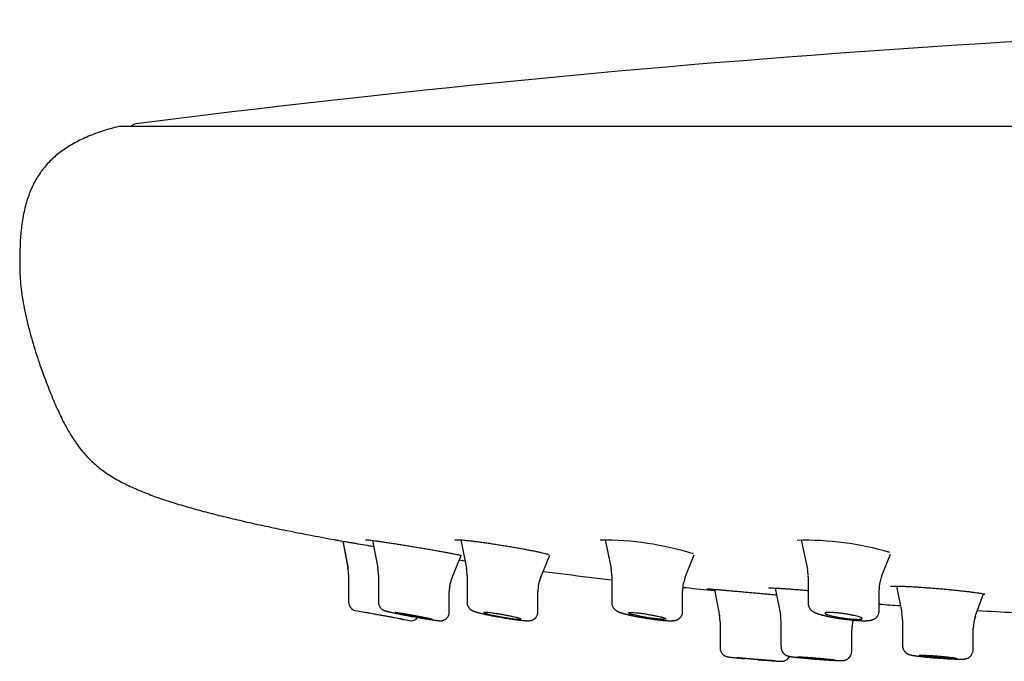
# Model space of a CAD drawing. Units: millimetres. Extents: x -18 to 971, y -35 to 1797.
# Drawn here: x 27 to 80, y 1683 to 1718 of the extents above; entities that cross this region are included whole.
import ezdxf

# ---------------------------------------------------------------- set-up
doc = ezdxf.new("R2010")
doc.units = ezdxf.units.MM
doc.layers.add('Default', color=7, linetype='Continuous')
doc.layers.add('DV1_Default', color=7, linetype='Continuous')

# ---------------------------------------------------------------- blocks, each defined once
blk = doc.blocks.new('SE')
at = {"layer": 'DV1_Default', "color": 7}
for p, q in [((272.075, 1711.818), (32.789, 1711.818)), ((44.792, 1689.571), (45.065, 1688.144)), ((44.792, 1689.571), (45.069, 1688.125)), ((46.382, 1689.611), (46.667, 1688.137)), ((51.122, 1689.637), (51.422, 1688.123)), ((58.868, 1689.647), (59.186, 1688.1)), ((69.383, 1689.639), (69.723, 1688.07)), ((50.656, 1687.619), (51.148, 1688.794)), ((55.409, 1687.629), (55.897, 1688.81)), ((63.169, 1687.643), (63.653, 1688.839)), ((73.703, 1687.668), (74.178, 1688.879)), ((45.1, 1687.769), (45.1, 1686.29)), ((46.702, 1687.761), (46.702, 1686.286)), ((51.42, 1688.132), (51.426, 1688.099)), ((51.459, 1687.74), (51.459, 1686.274)), ((59.226, 1687.704), (59.226, 1686.253)), ((69.767, 1687.657), (69.767, 1686.225)), ((50.502, 1686.85), (50.502, 1686.85)), ((50.502, 1685.756), (50.502, 1686.85)), ((55.259, 1686.87), (55.259, 1686.87)), ((55.259, 1685.767), (55.259, 1686.87)), ((63.026, 1685.787), (63.026, 1686.903)), ((64.729, 1686.985), (65.001, 1685.57)), ((67.996, 1687.053), (68.27, 1685.632)), ((73.567, 1685.813), (73.567, 1686.947)), ((74.496, 1687.159), (74.782, 1685.734)), ((78.734, 1685.533), (79.169, 1686.745)), ((55.259, 1685.767), (55.259, 1685.767)), ((73.567, 1685.813), (73.567, 1685.813)), ((48.371, 1685.308), (48.367, 1685.309)), ((65.032, 1685.214), (65.032, 1683.855)), ((68.305, 1685.252), (68.305, 1683.894)), ((74.824, 1685.327), (74.824, 1683.976)), ((72.105, 1683.669), (72.105, 1684.783)), ((78.624, 1683.755), (78.624, 1684.878)), ((74.824, 1683.976), (74.824, 1683.975))]:
    blk.add_line(p, q, dxfattribs=at)
for centre, radius, start, end in [((121.536, 1026.925), 690.632, 90.396398, 97.307729), ((32.789, 1711.718), 0.1, 90, 104.545), ((33.753, 1711.451), 0.5, 97.3077, 132.7455), ((58.647, 1672.465), 17.165, 73.1903, 90.1348), ((69.666, 1674.066), 15.549, 73.2889, 91.8235), ((43.099, 1687.769), 2.001, 0.0024, 10.8147), ((44.717, 1687.767), 1.987, 359.8211, 10.8244), ((49.478, 1687.746), 1.982, 359.8322, 11.095), ((49.478, 1687.746), 1.982, 359.8322, 11.095), ((57.241, 1687.706), 1.984, 359.9683, 11.5889), ((67.791, 1687.657), 1.975, 1.8885, 12.2327), ((52.506, 1686.85), 2.006, 157.3735, 179.9995), ((52.506, 1686.85), 2.006, 166.2054, 180.029), ((52.506, 1686.85), 2.006, 157.3735, 158.0588), ((57.256, 1686.87), 1.999, 157.6217, 180.0343), ((57.256, 1686.87), 1.999, 157.6217, 160.6188), ((65.012, 1686.902), 1.987, 157.9875, 180.0073), ((75.546, 1686.947), 1.98, 158.5691, 178.2925), ((45.551, 1686.291), 0.45, 180.0462, 259.02), ((82.536, 1877.15), 194.86, 259.03288, 259.19239), ((66.318, 1685.261), 1.989, 359.8424, 10.8372), ((72.829, 1685.328), 1.995, 359.9711, 11.3136), ((82.536, 1877.15), 194.86, 259.79048, 259.90215), ((48.449, 1685.751), 0.45, 259.938, 322.4173), ((63.044, 1685.223), 1.99, 359.8353, 10.7992), ((74.107, 1684.782), 2.003, 164.0308, 180.0563), ((80.625, 1684.878), 2.003, 160.3453, 179.9757), ((80.625, 1684.878), 2.003, 160.3453, 162.994), ((74.107, 1684.782), 2.003, 173.3188, 180.0563), ((80.625, 1684.878), 2.003, 178.6965, 179.9757)]:
    blk.add_arc(centre, radius, start, end, dxfattribs=at)
for centre, major_axis, ratio, start_param, end_param in [((67.767, 1687.66), (1.988, -0.222), 0.996972, 0.111594, 0.124092), ((75.566, 1686.953), (-1.937, -0.498), 0.996928, 6.002404, 6.030692)]:
    blk.add_ellipse(centre, major_axis=major_axis, ratio=ratio, start_param=start_param, end_param=end_param, dxfattribs=at)
for points, knots in [([(32.764, 1711.815), (32.443, 1711.732), (31.912, 1711.577), (31.06, 1711.264), (30.331, 1710.906), (29.678, 1710.493), (29.123, 1710.024), (28.648, 1709.49), (28.256, 1708.884), (27.944, 1708.202), (27.707, 1707.42), (27.554, 1706.581), (27.481, 1705.781), (27.455, 1705.138), (27.449, 1704.667), (27.449, 1704.433), (27.449, 1704.322)], [0, 0, 0, 0, 0.088701, 0.177568, 0.257196, 0.331606, 0.401833, 0.471353, 0.540367, 0.613616, 0.691318, 0.779673, 0.864304, 0.926377, 0.970325, 1, 1, 1, 1]), ([(27.449, 1704.322), (27.45, 1703.921), (27.496, 1703.224), (27.686, 1702.004), (27.977, 1700.803), (28.335, 1699.595), (28.716, 1698.495), (29.098, 1697.502), (29.481, 1696.612), (29.885, 1695.782), (30.334, 1695.01), (30.829, 1694.341), (31.372, 1693.779), (31.963, 1693.299), (32.651, 1692.868), (33.39, 1692.491), (34.211, 1692.147), (34.711, 1691.963), (35.009, 1691.86)], [0, 0, 0, 0, 0.070124, 0.145991, 0.230345, 0.311583, 0.386477, 0.455326, 0.515768, 0.573344, 0.632806, 0.687413, 0.733426, 0.78258, 0.834416, 0.888031, 0.944886, 1, 1, 1, 1]), ([(35.009, 1691.86), (35.292, 1691.763), (35.792, 1691.601), (36.666, 1691.342), (37.557, 1691.101), (38.522, 1690.858), (39.541, 1690.619), (40.643, 1690.376), (41.775, 1690.14), (43.058, 1689.888), (43.84, 1689.742), (44.34, 1689.651)], [0, 0, 0, 0, 0.085124, 0.178742, 0.275903, 0.37847, 0.486628, 0.606198, 0.726707, 0.855723, 1, 1, 1, 1]), ([(44.339, 1689.651), (44.339, 1689.651), (44.341, 1689.65), (44.348, 1689.649), (44.356, 1689.648), (44.383, 1689.643), (44.417, 1689.637), (44.468, 1689.628), (44.512, 1689.62), (44.528, 1689.617), (44.561, 1689.611), (44.579, 1689.608), (44.673, 1689.591), (44.762, 1689.576), (44.917, 1689.549), (44.972, 1689.539), (45.089, 1689.519), (45.151, 1689.508), (45.279, 1689.486), (45.346, 1689.474), (45.451, 1689.456), (45.486, 1689.45), (45.558, 1689.437), (45.595, 1689.431), (45.779, 1689.4), (45.933, 1689.373), (46.134, 1689.339), (46.175, 1689.332), (46.258, 1689.318), (46.299, 1689.311), (46.376, 1689.298), (46.41, 1689.292), (46.445, 1689.287)], [0, 0, 0, 0, 0.037663, 0.037663, 0.109395, 0.109395, 0.181127, 0.252859, 0.252859, 0.288725, 0.288725, 0.324591, 0.324591, 0.468054, 0.468054, 0.539786, 0.539786, 0.611518, 0.611518, 0.68325, 0.68325, 0.719116, 0.719116, 0.754982, 0.754982, 0.898446, 0.898446, 0.934311, 0.934311, 0.970177, 0.970177, 1, 1, 1, 1]), ([(46.011, 1689.647), (46.011, 1689.647), (46.018, 1689.647), (46.052, 1689.647), (46.125, 1689.641), (46.233, 1689.629), (46.373, 1689.612), (46.541, 1689.59), (46.734, 1689.563), (46.951, 1689.532), (47.188, 1689.496), (47.443, 1689.457), (47.711, 1689.415), (47.991, 1689.37), (48.278, 1689.323), (48.568, 1689.276), (48.859, 1689.227), (49.146, 1689.179), (49.426, 1689.131), (49.695, 1689.084), (49.951, 1689.04), (50.188, 1688.997), (50.406, 1688.957), (50.6, 1688.921), (50.769, 1688.888), (50.91, 1688.859), (51.019, 1688.835), (51.095, 1688.817), (51.13, 1688.807), (51.137, 1688.804), (51.137, 1688.804)], [0, 0, 0, 0, 0.013125, 0.04341, 0.078238, 0.114766, 0.152105, 0.189781, 0.227698, 0.265755, 0.304038, 0.342368, 0.380865, 0.419477, 0.458037, 0.496762, 0.53551, 0.574179, 0.61286, 0.651531, 0.690095, 0.72858, 0.766937, 0.805104, 0.843187, 0.880832, 0.917953, 0.953759, 0.98568, 1, 1, 1, 1]), ([(50.808, 1689.643), (50.808, 1689.643), (50.81, 1689.644), (50.83, 1689.646), (50.889, 1689.648), (50.983, 1689.646), (51.11, 1689.639), (51.266, 1689.626), (51.448, 1689.609), (51.653, 1689.586), (51.879, 1689.559), (52.124, 1689.527), (52.383, 1689.492), (52.653, 1689.453), (52.933, 1689.412), (53.217, 1689.368), (53.502, 1689.322), (53.786, 1689.275), (54.064, 1689.227), (54.334, 1689.18), (54.591, 1689.133), (54.832, 1689.087), (55.055, 1689.043), (55.257, 1689.002), (55.434, 1688.963), (55.585, 1688.928), (55.706, 1688.897), (55.795, 1688.871), (55.848, 1688.853), (55.864, 1688.845), (55.864, 1688.845), (55.864, 1688.845)], [0, 0, 0, 0, 0.004696, 0.031722, 0.064085, 0.099364, 0.13596, 0.173241, 0.210896, 0.248753, 0.286916, 0.32516, 0.363601, 0.402142, 0.440788, 0.479524, 0.518327, 0.557188, 0.595979, 0.634879, 0.673673, 0.712408, 0.75101, 0.789439, 0.827637, 0.865476, 0.902683, 0.93852, 0.971317, 0.998716, 1, 1, 1, 1]), ([(55.54, 1687.946), (55.547, 1687.945), (56.357, 1687.842), (57.593, 1687.69), (58.812, 1687.549), (59.226, 1687.502)], [0, 0, 0, 0, 0.005703, 0.663205, 1, 1, 1, 1]), ([(63.034, 1687.092), (63.087, 1687.087), (63.656, 1687.029), (64.225, 1686.973), (64.741, 1686.924)], [0, 0, 0, 0, 0.0926701, 1, 1, 1, 1]), ([(64.321, 1687.013), (64.321, 1687.013), (64.322, 1687.013), (64.34, 1687.012), (64.396, 1687.009), (64.485, 1687.004), (64.605, 1686.995), (64.753, 1686.983), (64.928, 1686.969), (65.126, 1686.952), (65.346, 1686.933), (65.584, 1686.912), (65.839, 1686.89), (66.106, 1686.866), (66.383, 1686.842), (66.666, 1686.816), (66.953, 1686.79), (67.239, 1686.764), (67.521, 1686.738), (67.795, 1686.713), (67.975, 1686.696), (68.063, 1686.688), (68.066, 1686.688)], [0, 0, 0, 0, 0.003777, 0.046005, 0.098301, 0.153174, 0.208714, 0.264734, 0.320822, 0.377021, 0.433313, 0.489663, 0.546081, 0.602481, 0.659052, 0.715461, 0.772044, 0.828622, 0.885073, 0.941592, 0.998118, 1, 1, 1, 1]), ([(67.63, 1687.059), (67.63, 1687.059), (67.639, 1687.06), (67.681, 1687.062), (67.761, 1687.061), (67.876, 1687.058), (68.021, 1687.052), (68.194, 1687.043), (68.392, 1687.031), (68.613, 1687.016), (68.853, 1686.999), (69.11, 1686.979), (69.381, 1686.958), (69.602, 1686.939), (69.732, 1686.928), (69.767, 1686.925)], [0, 0, 0, 0, 0.0417279, 0.1136346, 0.1942443, 0.2779304, 0.3631745, 0.4489189, 0.5350261, 0.6213808, 0.7079135, 0.7945786, 0.8812762, 0.9682586, 1, 1, 1, 1]), ([(74.176, 1687.147), (74.176, 1687.147), (74.177, 1687.147), (74.193, 1687.15), (74.247, 1687.155), (74.336, 1687.159), (74.456, 1687.16), (74.605, 1687.158), (74.78, 1687.154), (74.978, 1687.146), (75.197, 1687.136), (75.434, 1687.123), (75.686, 1687.107), (75.95, 1687.089), (76.224, 1687.069), (76.503, 1687.047), (76.784, 1687.024), (77.065, 1686.999), (77.342, 1686.973), (77.611, 1686.946), (77.869, 1686.92), (78.114, 1686.893), (78.342, 1686.866), (78.551, 1686.841), (78.737, 1686.816), (78.899, 1686.793), (79.034, 1686.771), (79.138, 1686.752), (79.21, 1686.736), (79.243, 1686.727), (79.249, 1686.724), (79.248, 1686.724)], [0, 0, 0, 0, 0.0024069, 0.0285788, 0.0605189, 0.0955544, 0.131808, 0.1687239, 0.2059806, 0.2433787, 0.28093, 0.3185136, 0.3562407, 0.3939703, 0.4317889, 0.4696601, 0.5074915, 0.5453995, 0.5833465, 0.6212626, 0.6591733, 0.6970663, 0.7348506, 0.7726713, 0.8102393, 0.8476727, 0.8847391, 0.9209612, 0.9555301, 0.9860084, 1, 1, 1, 1]), ([(46.703, 1686.286), (46.704, 1686.227), (46.716, 1686.167), (46.756, 1686.069), (46.793, 1686.013), (46.838, 1685.962), (46.874, 1685.932), (46.909, 1685.906), (46.943, 1685.886), (46.968, 1685.873), (46.99, 1685.863), (47.018, 1685.852), (47.048, 1685.841), (47.077, 1685.832), (47.105, 1685.824), (47.136, 1685.815), (47.175, 1685.805), (47.215, 1685.795), (47.251, 1685.786), (47.288, 1685.777), (47.331, 1685.767), (47.382, 1685.755), (47.437, 1685.743), (47.493, 1685.731), (47.561, 1685.716), (47.623, 1685.703), (47.725, 1685.682), (47.814, 1685.663), (47.909, 1685.644), (47.999, 1685.626), (48.184, 1685.59), (48.485, 1685.534), (48.818, 1685.474), (49.092, 1685.428), (49.261, 1685.4), (49.363, 1685.384), (49.454, 1685.37), (49.53, 1685.358), (49.611, 1685.347), (49.66, 1685.34), (49.714, 1685.332), (49.747, 1685.328), (49.789, 1685.322), (49.823, 1685.318), (49.859, 1685.314), (49.887, 1685.311), (49.911, 1685.308), (49.931, 1685.307), (49.946, 1685.305), (49.961, 1685.304), (49.981, 1685.303), (50.002, 1685.302), (50.023, 1685.301), (50.037, 1685.301), (50.052, 1685.302), (50.069, 1685.303), (50.09, 1685.304), (50.12, 1685.308), (50.157, 1685.316), (50.197, 1685.328), (50.259, 1685.352), (50.319, 1685.391), (50.399, 1685.462), (50.476, 1685.579), (50.5, 1685.686), (50.5, 1685.755)], [0, 0, 0, 0, 0.028939, 0.036779, 0.054812, 0.06583, 0.073571, 0.08197, 0.091967, 0.10009, 0.104762, 0.115067, 0.13241, 0.14685, 0.157521, 0.171275, 0.187841, 0.203961, 0.215638, 0.225055, 0.238833, 0.255462, 0.268567, 0.282556, 0.297826, 0.318025, 0.325773, 0.365014, 0.374249, 0.382375, 0.41836, 0.479536, 0.546056, 0.597848, 0.634278, 0.648561, 0.66347, 0.694606, 0.702264, 0.725009, 0.73362, 0.7489, 0.754541, 0.773213, 0.783634, 0.793546, 0.805094, 0.813258, 0.819821, 0.825359, 0.832629, 0.847679, 0.854237, 0.859024, 0.864613, 0.869482, 0.875619, 0.882651, 0.892035, 0.899176, 0.907295, 0.929188, 0.937388, 0.965799, 1, 1, 1, 1]), ([(51.46, 1686.274), (51.46, 1686.249), (51.463, 1686.21), (51.476, 1686.15), (51.493, 1686.101), (51.514, 1686.057), (51.535, 1686.021), (51.557, 1685.991), (51.579, 1685.965), (51.601, 1685.942), (51.624, 1685.921), (51.644, 1685.904), (51.663, 1685.891), (51.681, 1685.879), (51.699, 1685.868), (51.717, 1685.857), (51.739, 1685.846), (51.761, 1685.836), (51.781, 1685.827), (51.797, 1685.82), (51.814, 1685.814), (51.831, 1685.807), (51.849, 1685.801), (51.867, 1685.794), (51.887, 1685.788), (51.912, 1685.78), (51.946, 1685.769), (51.984, 1685.758), (52.02, 1685.748), (52.05, 1685.74), (52.081, 1685.731), (52.117, 1685.722), (52.151, 1685.713), (52.186, 1685.705), (52.221, 1685.696), (52.258, 1685.687), (52.303, 1685.677), (52.354, 1685.665), (52.418, 1685.65), (52.483, 1685.636), (52.561, 1685.619), (52.628, 1685.606), (52.742, 1685.582), (52.94, 1685.543), (53.249, 1685.487), (53.565, 1685.434), (53.784, 1685.401), (53.913, 1685.382), (54.011, 1685.369), (54.091, 1685.358), (54.178, 1685.347), (54.236, 1685.34), (54.298, 1685.333), (54.343, 1685.328), (54.392, 1685.323), (54.437, 1685.318), (54.48, 1685.314), (54.515, 1685.311), (54.545, 1685.309), (54.574, 1685.307), (54.601, 1685.305), (54.627, 1685.304), (54.649, 1685.303), (54.672, 1685.302), (54.692, 1685.302), (54.716, 1685.301), (54.736, 1685.301), (54.759, 1685.302), (54.779, 1685.303), (54.798, 1685.304), (54.813, 1685.305), (54.828, 1685.307), (54.844, 1685.309), (54.861, 1685.312), (54.88, 1685.315), (54.908, 1685.322), (54.941, 1685.331), (54.982, 1685.347), (55.02, 1685.366), (55.057, 1685.389), (55.09, 1685.414), (55.121, 1685.441), (55.15, 1685.473), (55.179, 1685.51), (55.211, 1685.563), (55.234, 1685.619), (55.253, 1685.693), (55.257, 1685.735), (55.257, 1685.767)], [0, 0, 0, 0, 0.012225, 0.023547, 0.033177, 0.041881, 0.050607, 0.057111, 0.063876, 0.070687, 0.07708, 0.083344, 0.089091, 0.094052, 0.100359, 0.105849, 0.11336, 0.123796, 0.130608, 0.136887, 0.143826, 0.150918, 0.157539, 0.164522, 0.172152, 0.180956, 0.19177, 0.208563, 0.219093, 0.226666, 0.235864, 0.246402, 0.257295, 0.263897, 0.27473, 0.2837, 0.292383, 0.306983, 0.319918, 0.336254, 0.349678, 0.36944, 0.377346, 0.418753, 0.484288, 0.547421, 0.591622, 0.60871, 0.624003, 0.651541, 0.659585, 0.681327, 0.690912, 0.70423, 0.714612, 0.728691, 0.739506, 0.750732, 0.759621, 0.766936, 0.777395, 0.785807, 0.793855, 0.799986, 0.810432, 0.816589, 0.826232, 0.833248, 0.842623, 0.849314, 0.853735, 0.858975, 0.864385, 0.869276, 0.874943, 0.880939, 0.891487, 0.899617, 0.909586, 0.917167, 0.925085, 0.933447, 0.940421, 0.949585, 0.959321, 0.974595, 0.983499, 1, 1, 1, 1]), ([(59.227, 1686.253), (59.227, 1686.238), (59.228, 1686.211), (59.235, 1686.159), (59.249, 1686.105), (59.27, 1686.054), (59.291, 1686.017), (59.308, 1685.989), (59.325, 1685.966), (59.344, 1685.942), (59.367, 1685.917), (59.392, 1685.895), (59.415, 1685.876), (59.448, 1685.851), (59.481, 1685.83), (59.515, 1685.812), (59.536, 1685.801), (59.555, 1685.792), (59.572, 1685.784), (59.589, 1685.777), (59.607, 1685.77), (59.627, 1685.762), (59.649, 1685.753), (59.67, 1685.746), (59.695, 1685.737), (59.725, 1685.727), (59.765, 1685.714), (59.806, 1685.702), (59.843, 1685.691), (59.877, 1685.681), (59.909, 1685.672), (59.948, 1685.662), (59.985, 1685.652), (60.023, 1685.643), (60.059, 1685.634), (60.101, 1685.624), (60.153, 1685.611), (60.207, 1685.599), (60.267, 1685.586), (60.321, 1685.574), (60.427, 1685.552), (60.534, 1685.53), (60.7, 1685.499), (60.904, 1685.463), (61.194, 1685.416), (61.462, 1685.379), (61.631, 1685.358), (61.73, 1685.347), (61.795, 1685.34), (61.87, 1685.332), (61.93, 1685.327), (61.99, 1685.321), (62.046, 1685.317), (62.101, 1685.313), (62.147, 1685.31), (62.183, 1685.308), (62.216, 1685.306), (62.248, 1685.304), (62.279, 1685.303), (62.314, 1685.302), (62.349, 1685.302), (62.38, 1685.301), (62.404, 1685.301), (62.424, 1685.302), (62.444, 1685.302), (62.463, 1685.303), (62.481, 1685.304), (62.502, 1685.305), (62.527, 1685.307), (62.564, 1685.311), (62.597, 1685.316), (62.627, 1685.322), (62.655, 1685.328), (62.687, 1685.337), (62.722, 1685.35), (62.747, 1685.361), (62.777, 1685.376), (62.812, 1685.396), (62.847, 1685.421), (62.876, 1685.447), (62.908, 1685.479), (62.937, 1685.515), (62.968, 1685.564), (62.989, 1685.606), (63.005, 1685.654), (63.017, 1685.698), (63.023, 1685.744), (63.024, 1685.772), (63.024, 1685.787)], [0, 0, 0, 0, 0.008033, 0.016764, 0.028903, 0.040766, 0.048805, 0.054203, 0.060327, 0.066824, 0.073832, 0.082535, 0.090143, 0.096085, 0.115163, 0.124046, 0.13236, 0.139073, 0.145723, 0.151149, 0.157795, 0.165763, 0.173272, 0.180638, 0.188184, 0.19856, 0.210477, 0.226426, 0.236367, 0.242805, 0.255014, 0.26308, 0.273815, 0.28314, 0.291581, 0.300518, 0.312671, 0.327709, 0.337062, 0.35146, 0.362134, 0.402962, 0.415284, 0.458063, 0.517517, 0.574632, 0.607335, 0.616042, 0.634535, 0.647273, 0.66357, 0.673499, 0.688029, 0.702028, 0.713336, 0.721797, 0.730459, 0.739214, 0.747889, 0.756361, 0.76931, 0.779034, 0.785238, 0.792357, 0.798513, 0.805011, 0.81097, 0.817138, 0.826284, 0.837557, 0.855035, 0.860059, 0.866138, 0.88147, 0.887442, 0.894632, 0.900947, 0.909757, 0.920822, 0.927355, 0.933438, 0.947525, 0.954184, 0.966139, 0.974858, 0.982514, 0.99239, 1, 1, 1, 1]), ([(69.767, 1686.225), (69.768, 1686.203), (69.77, 1686.168), (69.78, 1686.114), (69.792, 1686.074), (69.807, 1686.034), (69.824, 1685.998), (69.844, 1685.965), (69.866, 1685.934), (69.889, 1685.906), (69.915, 1685.878), (69.937, 1685.858), (69.958, 1685.84), (69.975, 1685.827), (69.992, 1685.815), (70.006, 1685.805), (70.021, 1685.796), (70.039, 1685.785), (70.059, 1685.773), (70.081, 1685.762), (70.1, 1685.752), (70.118, 1685.743), (70.135, 1685.736), (70.156, 1685.726), (70.177, 1685.717), (70.204, 1685.707), (70.23, 1685.697), (70.259, 1685.687), (70.287, 1685.677), (70.316, 1685.667), (70.345, 1685.658), (70.373, 1685.649), (70.404, 1685.64), (70.437, 1685.63), (70.466, 1685.622), (70.493, 1685.615), (70.523, 1685.607), (70.559, 1685.597), (70.603, 1685.586), (70.649, 1685.575), (70.7, 1685.563), (70.749, 1685.552), (70.801, 1685.54), (70.86, 1685.528), (70.928, 1685.514), (71.029, 1685.494), (71.127, 1685.476), (71.218, 1685.46), (71.32, 1685.443), (71.496, 1685.415), (71.764, 1685.377), (72.001, 1685.35), (72.155, 1685.335), (72.245, 1685.327), (72.319, 1685.321), (72.397, 1685.316), (72.463, 1685.312), (72.523, 1685.308), (72.581, 1685.306), (72.631, 1685.304), (72.673, 1685.303), (72.71, 1685.302), (72.748, 1685.301), (72.8, 1685.301), (72.855, 1685.302), (72.906, 1685.304), (72.942, 1685.306), (72.968, 1685.307), (72.992, 1685.309), (73.016, 1685.312), (73.041, 1685.314), (73.073, 1685.319), (73.112, 1685.325), (73.153, 1685.333), (73.187, 1685.342), (73.212, 1685.35), (73.241, 1685.36), (73.274, 1685.374), (73.307, 1685.391), (73.333, 1685.405), (73.359, 1685.422), (73.384, 1685.441), (73.414, 1685.466), (73.441, 1685.493), (73.467, 1685.524), (73.488, 1685.554), (73.511, 1685.592), (73.532, 1685.635), (73.547, 1685.68), (73.558, 1685.725), (73.565, 1685.77), (73.566, 1685.798), (73.566, 1685.813)], [0, 0, 0, 0, 0.012012, 0.022187, 0.031217, 0.037372, 0.047858, 0.055491, 0.061627, 0.072105, 0.079714, 0.087984, 0.093702, 0.101161, 0.105565, 0.110445, 0.115236, 0.121271, 0.129327, 0.137112, 0.144367, 0.14979, 0.156617, 0.162644, 0.172012, 0.17879, 0.19028, 0.197476, 0.206503, 0.217398, 0.223972, 0.232172, 0.241414, 0.250794, 0.258576, 0.264736, 0.272008, 0.281649, 0.291944, 0.303581, 0.314572, 0.327054, 0.336003, 0.348706, 0.364704, 0.378274, 0.409956, 0.422641, 0.430503, 0.467724, 0.521026, 0.577926, 0.60028, 0.610656, 0.631091, 0.645566, 0.659312, 0.673535, 0.685141, 0.69912, 0.708152, 0.71592, 0.726715, 0.736436, 0.756929, 0.772105, 0.780635, 0.789103, 0.795561, 0.803355, 0.811918, 0.820515, 0.834048, 0.85093, 0.860076, 0.86621, 0.873903, 0.886577, 0.894097, 0.901538, 0.907247, 0.91528, 0.921985, 0.932379, 0.93878, 0.946399, 0.954238, 0.965029, 0.974408, 0.982138, 0.99198, 1, 1, 1, 1]), ([(46.308, 1685.688), (46.26, 1685.697), (46.217, 1685.705), (46.161, 1685.715), (46.143, 1685.719), (46.111, 1685.725), (46.096, 1685.728), (46.056, 1685.735), (46.036, 1685.739), (46.014, 1685.743), (46.009, 1685.744), (46.001, 1685.746), (45.998, 1685.746), (45.998, 1685.746), (45.998, 1685.746), (45.998, 1685.746)], [0, 0, 0, 0, 0.243781, 0.243781, 0.365671, 0.365671, 0.487561, 0.487561, 0.731342, 0.731342, 0.853232, 0.853232, 0.975123, 0.975123, 1, 1, 1, 1]), ([(47.998, 1685.375), (47.998, 1685.375), (47.997, 1685.376), (47.992, 1685.376), (47.988, 1685.377), (47.97, 1685.38), (47.952, 1685.384), (47.916, 1685.39), (47.902, 1685.393), (47.872, 1685.398), (47.84, 1685.404), (47.802, 1685.411), (47.761, 1685.418), (47.739, 1685.422), (47.67, 1685.435), (47.621, 1685.444), (47.54, 1685.459), (47.513, 1685.464), (47.456, 1685.474), (47.426, 1685.48), (47.337, 1685.496), (47.275, 1685.508), (47.18, 1685.525), (47.147, 1685.531), (47.083, 1685.543), (47.05, 1685.549), (46.953, 1685.567), (46.889, 1685.579), (46.792, 1685.597), (46.76, 1685.603), (46.698, 1685.615), (46.636, 1685.626), (46.577, 1685.637), (46.519, 1685.648), (46.49, 1685.654), (46.407, 1685.669), (46.356, 1685.679), (46.308, 1685.688)], [0, 0, 0, 0, 0.03297, 0.03297, 0.075015, 0.075015, 0.159105, 0.159105, 0.201149, 0.201149, 0.243194, 0.285239, 0.285239, 0.327284, 0.327284, 0.411373, 0.411373, 0.453418, 0.453418, 0.495463, 0.495463, 0.579552, 0.579552, 0.621597, 0.621597, 0.663642, 0.663642, 0.747731, 0.747731, 0.789776, 0.789776, 0.831821, 0.873866, 0.873866, 0.91591, 0.91591, 1, 1, 1, 1]), ([(47.908, 1685.71), (47.86, 1685.717), (47.818, 1685.723), (47.761, 1685.731), (47.744, 1685.734), (47.712, 1685.738), (47.697, 1685.739), (47.657, 1685.744), (47.637, 1685.746), (47.616, 1685.746), (47.61, 1685.746), (47.602, 1685.746), (47.6, 1685.745), (47.599, 1685.742), (47.604, 1685.739), (47.628, 1685.73), (47.646, 1685.725), (47.682, 1685.715), (47.696, 1685.711), (47.726, 1685.704), (47.743, 1685.7), (47.796, 1685.687), (47.837, 1685.678), (47.905, 1685.663), (47.929, 1685.658), (47.979, 1685.647), (48.005, 1685.642), (48.085, 1685.625), (48.142, 1685.614), (48.232, 1685.596), (48.262, 1685.59), (48.324, 1685.578), (48.387, 1685.566), (48.45, 1685.554), (48.515, 1685.542), (48.547, 1685.536), (48.645, 1685.518), (48.71, 1685.507), (48.806, 1685.49), (48.837, 1685.485), (48.9, 1685.474), (48.932, 1685.468), (49.023, 1685.453), (49.081, 1685.443), (49.163, 1685.43), (49.19, 1685.426), (49.242, 1685.418), (49.267, 1685.414), (49.338, 1685.404), (49.381, 1685.397), (49.438, 1685.39), (49.455, 1685.388), (49.488, 1685.384), (49.517, 1685.38), (49.54, 1685.378), (49.561, 1685.376), (49.569, 1685.376), (49.591, 1685.375), (49.598, 1685.376), (49.601, 1685.379), (49.595, 1685.382), (49.572, 1685.391), (49.554, 1685.396), (49.517, 1685.405), (49.503, 1685.409), (49.473, 1685.416), (49.44, 1685.424), (49.402, 1685.432), (49.362, 1685.441), (49.34, 1685.446), (49.271, 1685.461), (49.221, 1685.471), (49.141, 1685.487), (49.114, 1685.493), (49.057, 1685.504), (49.027, 1685.51), (48.938, 1685.528), (48.876, 1685.539), (48.781, 1685.557), (48.749, 1685.564), (48.684, 1685.576), (48.652, 1685.582), (48.555, 1685.599), (48.49, 1685.611), (48.394, 1685.628), (48.362, 1685.634), (48.299, 1685.645), (48.237, 1685.656), (48.178, 1685.666), (48.12, 1685.676), (48.091, 1685.68), (48.008, 1685.694), (47.956, 1685.702), (47.908, 1685.71)], [0, 0, 0, 0, 0.03125, 0.03125, 0.046875, 0.046875, 0.0625, 0.0625, 0.09375, 0.09375, 0.109375, 0.109375, 0.125, 0.125, 0.15625, 0.15625, 0.1875, 0.1875, 0.203125, 0.203125, 0.21875, 0.21875, 0.25, 0.25, 0.265625, 0.265625, 0.28125, 0.28125, 0.3125, 0.3125, 0.328125, 0.328125, 0.34375, 0.359375, 0.359375, 0.375, 0.375, 0.40625, 0.40625, 0.421875, 0.421875, 0.4375, 0.4375, 0.46875, 0.46875, 0.484375, 0.484375, 0.5, 0.5, 0.53125, 0.53125, 0.546875, 0.546875, 0.5625, 0.578125, 0.578125, 0.59375, 0.59375, 0.625, 0.625, 0.65625, 0.65625, 0.6875, 0.6875, 0.703125, 0.703125, 0.71875, 0.734375, 0.734375, 0.75, 0.75, 0.78125, 0.78125, 0.796875, 0.796875, 0.8125, 0.8125, 0.84375, 0.84375, 0.859375, 0.859375, 0.875, 0.875, 0.90625, 0.90625, 0.921875, 0.921875, 0.9375, 0.953125, 0.953125, 0.96875, 0.96875, 1, 1, 1, 1]), ([(52.662, 1685.727), (52.71, 1685.722), (52.761, 1685.715), (52.843, 1685.704), (52.872, 1685.7), (52.93, 1685.692), (52.961, 1685.687), (53.052, 1685.673), (53.114, 1685.663), (53.21, 1685.648), (53.243, 1685.642), (53.308, 1685.631), (53.341, 1685.625), (53.438, 1685.608), (53.502, 1685.596), (53.598, 1685.578), (53.63, 1685.572), (53.692, 1685.56), (53.752, 1685.548), (53.81, 1685.536), (53.867, 1685.525), (53.895, 1685.519), (53.976, 1685.501), (54.025, 1685.49), (54.093, 1685.474), (54.115, 1685.469), (54.156, 1685.458), (54.175, 1685.453), (54.229, 1685.439), (54.259, 1685.43), (54.296, 1685.418), (54.307, 1685.414), (54.325, 1685.407), (54.333, 1685.404), (54.351, 1685.395), (54.357, 1685.39), (54.356, 1685.384), (54.354, 1685.382), (54.347, 1685.379), (54.336, 1685.377), (54.319, 1685.376), (54.299, 1685.375), (54.288, 1685.375), (54.248, 1685.376), (54.217, 1685.378), (54.142, 1685.384), (54.098, 1685.388), (54.004, 1685.399), (53.953, 1685.405), (53.87, 1685.416), (53.841, 1685.42), (53.782, 1685.428), (53.723, 1685.437), (53.661, 1685.446), (53.598, 1685.456), (53.566, 1685.461), (53.469, 1685.476), (53.405, 1685.487), (53.308, 1685.504), (53.275, 1685.51), (53.21, 1685.522), (53.178, 1685.528), (53.083, 1685.545), (53.021, 1685.557), (52.932, 1685.575), (52.902, 1685.582), (52.845, 1685.594), (52.818, 1685.599), (52.738, 1685.617), (52.688, 1685.628), (52.619, 1685.645), (52.597, 1685.65), (52.557, 1685.661), (52.518, 1685.671), (52.485, 1685.68), (52.455, 1685.689), (52.441, 1685.694), (52.404, 1685.706), (52.386, 1685.713), (52.368, 1685.723), (52.363, 1685.726), (52.357, 1685.731), (52.356, 1685.733), (52.357, 1685.74), (52.364, 1685.743), (52.385, 1685.745), (52.393, 1685.746), (52.413, 1685.746), (52.425, 1685.746), (52.464, 1685.745), (52.496, 1685.743), (52.571, 1685.737), (52.614, 1685.733), (52.662, 1685.727)], [0, 0, 0, 0, 0.03125, 0.03125, 0.046875, 0.046875, 0.0625, 0.0625, 0.09375, 0.09375, 0.109375, 0.109375, 0.125, 0.125, 0.15625, 0.15625, 0.171875, 0.171875, 0.1875, 0.203125, 0.203125, 0.21875, 0.21875, 0.25, 0.25, 0.265625, 0.265625, 0.28125, 0.28125, 0.3125, 0.3125, 0.328125, 0.328125, 0.34375, 0.34375, 0.375, 0.375, 0.390625, 0.390625, 0.40625, 0.421875, 0.421875, 0.4375, 0.4375, 0.46875, 0.46875, 0.5, 0.5, 0.53125, 0.53125, 0.546875, 0.546875, 0.5625, 0.578125, 0.578125, 0.59375, 0.59375, 0.625, 0.625, 0.640625, 0.640625, 0.65625, 0.65625, 0.6875, 0.6875, 0.703125, 0.703125, 0.71875, 0.71875, 0.75, 0.75, 0.765625, 0.765625, 0.78125, 0.796875, 0.796875, 0.8125, 0.8125, 0.84375, 0.84375, 0.859375, 0.859375, 0.875, 0.875, 0.90625, 0.90625, 0.921875, 0.921875, 0.9375, 0.9375, 0.96875, 0.96875, 1, 1, 1, 1]), ([(60.424, 1685.739), (60.377, 1685.743), (60.334, 1685.745), (60.279, 1685.746), (60.262, 1685.746), (60.23, 1685.746), (60.215, 1685.746), (60.177, 1685.743), (60.157, 1685.741), (60.137, 1685.735), (60.132, 1685.732), (60.125, 1685.727), (60.123, 1685.725), (60.123, 1685.715), (60.129, 1685.708), (60.154, 1685.692), (60.173, 1685.683), (60.21, 1685.669), (60.223, 1685.664), (60.254, 1685.653), (60.271, 1685.648), (60.324, 1685.631), (60.365, 1685.62), (60.456, 1685.597), (60.507, 1685.585), (60.614, 1685.561), (60.671, 1685.549), (60.76, 1685.531), (60.791, 1685.525), (60.853, 1685.513), (60.885, 1685.507), (60.98, 1685.49), (61.044, 1685.479), (61.176, 1685.458), (61.24, 1685.448), (61.336, 1685.435), (61.368, 1685.431), (61.431, 1685.422), (61.463, 1685.418), (61.554, 1685.407), (61.612, 1685.401), (61.722, 1685.39), (61.775, 1685.385), (61.869, 1685.379), (61.911, 1685.377), (61.967, 1685.375), (61.985, 1685.375), (62.016, 1685.376), (62.045, 1685.376), (62.068, 1685.378), (62.087, 1685.381), (62.096, 1685.383), (62.116, 1685.388), (62.123, 1685.393), (62.124, 1685.405), (62.117, 1685.412), (62.093, 1685.428), (62.074, 1685.436), (62.037, 1685.451), (62.023, 1685.456), (61.992, 1685.466), (61.959, 1685.476), (61.921, 1685.487), (61.88, 1685.498), (61.858, 1685.504), (61.79, 1685.521), (61.74, 1685.533), (61.66, 1685.551), (61.632, 1685.557), (61.575, 1685.569), (61.545, 1685.575), (61.456, 1685.593), (61.394, 1685.605), (61.299, 1685.622), (61.267, 1685.628), (61.201, 1685.639), (61.169, 1685.645), (61.072, 1685.661), (61.007, 1685.671), (60.91, 1685.685), (60.878, 1685.689), (60.815, 1685.698), (60.753, 1685.706), (60.694, 1685.713), (60.635, 1685.72), (60.607, 1685.723), (60.523, 1685.731), (60.472, 1685.736), (60.424, 1685.739)], [0, 0, 0, 0, 0.03125, 0.03125, 0.046875, 0.046875, 0.0625, 0.0625, 0.09375, 0.09375, 0.109375, 0.109375, 0.125, 0.125, 0.15625, 0.15625, 0.1875, 0.1875, 0.203125, 0.203125, 0.21875, 0.21875, 0.25, 0.25, 0.28125, 0.28125, 0.3125, 0.3125, 0.328125, 0.328125, 0.34375, 0.34375, 0.375, 0.375, 0.40625, 0.40625, 0.421875, 0.421875, 0.4375, 0.4375, 0.46875, 0.46875, 0.5, 0.5, 0.53125, 0.53125, 0.546875, 0.546875, 0.5625, 0.578125, 0.578125, 0.59375, 0.59375, 0.625, 0.625, 0.65625, 0.65625, 0.6875, 0.6875, 0.703125, 0.703125, 0.71875, 0.734375, 0.734375, 0.75, 0.75, 0.78125, 0.78125, 0.796875, 0.796875, 0.8125, 0.8125, 0.84375, 0.84375, 0.859375, 0.859375, 0.875, 0.875, 0.90625, 0.90625, 0.921875, 0.921875, 0.9375, 0.953125, 0.953125, 0.96875, 0.96875, 1, 1, 1, 1]), ([(70.96, 1685.745), (71.008, 1685.744), (71.059, 1685.742), (71.141, 1685.737), (71.169, 1685.735), (71.228, 1685.73), (71.258, 1685.727), (71.35, 1685.719), (71.412, 1685.712), (71.509, 1685.7), (71.542, 1685.696), (71.607, 1685.687), (71.64, 1685.683), (71.737, 1685.668), (71.802, 1685.658), (71.898, 1685.642), (71.93, 1685.637), (71.992, 1685.625), (72.053, 1685.614), (72.111, 1685.602), (72.169, 1685.59), (72.197, 1685.584), (72.278, 1685.566), (72.328, 1685.554), (72.419, 1685.531), (72.461, 1685.519), (72.533, 1685.496), (72.563, 1685.484), (72.601, 1685.469), (72.612, 1685.463), (72.631, 1685.453), (72.639, 1685.448), (72.658, 1685.434), (72.665, 1685.426), (72.665, 1685.414), (72.663, 1685.411), (72.657, 1685.404), (72.647, 1685.398), (72.632, 1685.392), (72.612, 1685.388), (72.601, 1685.385), (72.563, 1685.38), (72.532, 1685.378), (72.459, 1685.375), (72.416, 1685.375), (72.323, 1685.377), (72.272, 1685.379), (72.189, 1685.384), (72.16, 1685.387), (72.102, 1685.391), (72.042, 1685.396), (71.981, 1685.402), (71.918, 1685.409), (71.885, 1685.412), (71.788, 1685.424), (71.723, 1685.432), (71.593, 1685.451), (71.527, 1685.461), (71.4, 1685.482), (71.338, 1685.493), (71.248, 1685.51), (71.218, 1685.516), (71.161, 1685.528), (71.133, 1685.534), (71.052, 1685.551), (71.003, 1685.563), (70.91, 1685.588), (70.869, 1685.599), (70.815, 1685.617), (70.799, 1685.623), (70.768, 1685.634), (70.754, 1685.639), (70.716, 1685.656), (70.697, 1685.666), (70.672, 1685.685), (70.665, 1685.694), (70.665, 1685.71), (70.671, 1685.717), (70.69, 1685.726), (70.698, 1685.729), (70.717, 1685.733), (70.728, 1685.736), (70.766, 1685.741), (70.797, 1685.744), (70.871, 1685.747), (70.913, 1685.747), (70.96, 1685.745)], [0, 0, 0, 0, 0.03125, 0.03125, 0.046875, 0.046875, 0.0625, 0.0625, 0.09375, 0.09375, 0.109375, 0.109375, 0.125, 0.125, 0.15625, 0.15625, 0.171875, 0.171875, 0.1875, 0.203125, 0.203125, 0.21875, 0.21875, 0.25, 0.25, 0.28125, 0.28125, 0.3125, 0.3125, 0.328125, 0.328125, 0.34375, 0.34375, 0.375, 0.375, 0.390625, 0.390625, 0.40625, 0.421875, 0.421875, 0.4375, 0.4375, 0.46875, 0.46875, 0.5, 0.5, 0.53125, 0.53125, 0.546875, 0.546875, 0.5625, 0.578125, 0.578125, 0.59375, 0.59375, 0.625, 0.625, 0.65625, 0.65625, 0.6875, 0.6875, 0.703125, 0.703125, 0.71875, 0.71875, 0.75, 0.75, 0.78125, 0.78125, 0.796875, 0.796875, 0.8125, 0.8125, 0.84375, 0.84375, 0.875, 0.875, 0.90625, 0.90625, 0.921875, 0.921875, 0.9375, 0.9375, 0.96875, 0.96875, 1, 1, 1, 1]), ([(78.848, 1685.85), (79.518, 1685.811), (81.045, 1685.725), (82.438, 1685.653), (83.347, 1685.609)], [0, 0, 0, 0, 0.437743, 1, 1, 1, 1]), ([(65.033, 1683.854), (65.034, 1683.783), (65.055, 1683.681), (65.146, 1683.523), (65.263, 1683.426), (65.372, 1683.38), (65.427, 1683.367), (65.444, 1683.364), (65.459, 1683.361), (65.472, 1683.359), (65.487, 1683.357), (65.502, 1683.355), (65.517, 1683.353), (65.536, 1683.351), (65.56, 1683.348), (65.587, 1683.345), (65.62, 1683.341), (65.655, 1683.338), (65.721, 1683.331), (65.803, 1683.323), (65.897, 1683.314), (65.986, 1683.305), (66.096, 1683.295), (66.239, 1683.282), (66.343, 1683.273), (66.38, 1683.27)], [0, 0, 0, 0, 0.0853997, 0.1464532, 0.227629, 0.2848115, 0.3003895, 0.3173426, 0.3323553, 0.3493829, 0.3756355, 0.4007166, 0.4192319, 0.444364, 0.4821159, 0.5086131, 0.5328114, 0.5837516, 0.60625, 0.6951839, 0.7643749, 0.7835425, 0.8520198, 0.9478669, 1, 1, 1, 1]), ([(68.306, 1683.894), (68.307, 1683.821), (68.327, 1683.729), (68.392, 1683.608), (68.454, 1683.537), (68.51, 1683.489), (68.558, 1683.46), (68.591, 1683.442), (68.622, 1683.428), (68.65, 1683.418), (68.674, 1683.41), (68.695, 1683.404), (68.712, 1683.4), (68.732, 1683.396), (68.752, 1683.391), (68.772, 1683.388), (68.793, 1683.384), (68.813, 1683.381), (68.836, 1683.377), (68.858, 1683.374), (68.887, 1683.37), (68.918, 1683.366), (68.948, 1683.362), (68.985, 1683.357), (69.027, 1683.352), (69.08, 1683.345), (69.131, 1683.339), (69.196, 1683.332), (69.254, 1683.326), (69.326, 1683.318), (69.414, 1683.31), (69.51, 1683.3), (69.601, 1683.292), (69.751, 1683.278), (70.021, 1683.254), (70.407, 1683.224), (70.721, 1683.202), (70.9, 1683.19), (71.002, 1683.184), (71.086, 1683.18), (71.167, 1683.175), (71.237, 1683.172), (71.286, 1683.169), (71.336, 1683.167), (71.367, 1683.166), (71.401, 1683.165), (71.437, 1683.164), (71.471, 1683.163), (71.501, 1683.163), (71.523, 1683.162), (71.54, 1683.162), (71.561, 1683.162), (71.585, 1683.163), (71.608, 1683.164), (71.628, 1683.165), (71.646, 1683.167), (71.67, 1683.17), (71.698, 1683.175), (71.738, 1683.184), (71.776, 1683.196), (71.841, 1683.224), (71.896, 1683.258), (71.964, 1683.317), (72.025, 1683.389), (72.082, 1683.5), (72.102, 1683.6), (72.105, 1683.653), (72.105, 1683.668)], [0, 0, 0, 0, 0.035618, 0.055234, 0.070174, 0.087799, 0.094688, 0.102237, 0.109678, 0.116261, 0.123937, 0.131448, 0.137815, 0.144177, 0.156967, 0.165935, 0.172371, 0.18498, 0.191728, 0.201157, 0.212375, 0.223599, 0.234192, 0.242, 0.259491, 0.271915, 0.286149, 0.299961, 0.320707, 0.326836, 0.348767, 0.377427, 0.385817, 0.40229, 0.46375, 0.533577, 0.607092, 0.638601, 0.643424, 0.672444, 0.694749, 0.701916, 0.725966, 0.734829, 0.746256, 0.75521, 0.768145, 0.783225, 0.795108, 0.804767, 0.811762, 0.819431, 0.833676, 0.846057, 0.852151, 0.858056, 0.865991, 0.874203, 0.879892, 0.891952, 0.898215, 0.919685, 0.926169, 0.946884, 0.969786, 0.993001, 1, 1, 1, 1]), ([(74.824, 1683.975), (74.824, 1683.939), (74.829, 1683.897), (74.847, 1683.818), (74.872, 1683.756), (74.908, 1683.695), (74.937, 1683.657), (74.964, 1683.625), (74.992, 1683.599), (75.024, 1683.573), (75.058, 1683.549), (75.094, 1683.528), (75.123, 1683.513), (75.146, 1683.503), (75.164, 1683.496), (75.181, 1683.49), (75.197, 1683.484), (75.212, 1683.48), (75.229, 1683.475), (75.247, 1683.47), (75.265, 1683.466), (75.282, 1683.462), (75.296, 1683.459), (75.309, 1683.456), (75.323, 1683.453), (75.339, 1683.45), (75.357, 1683.446), (75.383, 1683.442), (75.412, 1683.437), (75.446, 1683.431), (75.482, 1683.426), (75.522, 1683.42), (75.564, 1683.414), (75.602, 1683.409), (75.646, 1683.403), (75.686, 1683.398), (75.744, 1683.391), (75.791, 1683.385), (75.862, 1683.377), (75.922, 1683.371), (76.032, 1683.359), (76.139, 1683.348), (76.246, 1683.339), (76.361, 1683.328), (76.553, 1683.312), (76.842, 1683.29), (77.109, 1683.272), (77.279, 1683.263), (77.392, 1683.257), (77.475, 1683.253), (77.575, 1683.249), (77.642, 1683.246), (77.709, 1683.244), (77.752, 1683.243), (77.799, 1683.242), (77.833, 1683.241), (77.873, 1683.24), (77.909, 1683.24), (77.944, 1683.24), (77.978, 1683.24), (78.009, 1683.241), (78.04, 1683.241), (78.067, 1683.243), (78.089, 1683.244), (78.11, 1683.245), (78.13, 1683.247), (78.15, 1683.249), (78.168, 1683.252), (78.184, 1683.254), (78.208, 1683.258), (78.252, 1683.268), (78.312, 1683.289), (78.365, 1683.316), (78.4, 1683.337), (78.436, 1683.364), (78.474, 1683.397), (78.535, 1683.465), (78.576, 1683.534), (78.614, 1683.645), (78.623, 1683.702), (78.623, 1683.754)], [0, 0, 0, 0, 0.01822, 0.02515, 0.043062, 0.055406, 0.063672, 0.069928, 0.078487, 0.08503, 0.093874, 0.10335, 0.111501, 0.116748, 0.122228, 0.127721, 0.133453, 0.138719, 0.144215, 0.151828, 0.159959, 0.166659, 0.172008, 0.177649, 0.18224, 0.188445, 0.195748, 0.203348, 0.216408, 0.225927, 0.237671, 0.250675, 0.262033, 0.273755, 0.281684, 0.296631, 0.304018, 0.323549, 0.329755, 0.35111, 0.362901, 0.397988, 0.414801, 0.424159, 0.462815, 0.520616, 0.580277, 0.610049, 0.620058, 0.648558, 0.662201, 0.686489, 0.695024, 0.711806, 0.719292, 0.73295, 0.740841, 0.754423, 0.766494, 0.775661, 0.789504, 0.800604, 0.811824, 0.821466, 0.828134, 0.837825, 0.84536, 0.852216, 0.856995, 0.86219, 0.875073, 0.893462, 0.902732, 0.909881, 0.916397, 0.928947, 0.937877, 0.96581, 0.973663, 1, 1, 1, 1]), ([(66.23, 1683.3), (66.183, 1683.303), (66.142, 1683.307), (66.087, 1683.31), (66.07, 1683.312), (66.039, 1683.314), (66.025, 1683.315), (65.987, 1683.317), (65.968, 1683.318), (65.948, 1683.319), (65.943, 1683.319), (65.937, 1683.319), (65.935, 1683.319), (65.935, 1683.318), (65.941, 1683.317), (65.96, 1683.315), (65.968, 1683.314), (65.987, 1683.311), (66.009, 1683.309), (66.037, 1683.306), (66.068, 1683.303), (66.085, 1683.301), (66.139, 1683.296), (66.181, 1683.292), (66.25, 1683.285), (66.274, 1683.283), (66.325, 1683.278), (66.351, 1683.276), (66.432, 1683.269), (66.49, 1683.264), (66.58, 1683.256), (66.611, 1683.253), (66.674, 1683.248), (66.706, 1683.245), (66.801, 1683.237), (66.866, 1683.231), (66.998, 1683.221), (67.063, 1683.215), (67.159, 1683.208), (67.19, 1683.205), (67.253, 1683.2), (67.284, 1683.198), (67.375, 1683.191), (67.433, 1683.187), (67.542, 1683.179), (67.593, 1683.175), (67.686, 1683.168), (67.728, 1683.165), (67.783, 1683.162), (67.8, 1683.161), (67.831, 1683.159), (67.859, 1683.157), (67.881, 1683.156), (67.901, 1683.155), (67.909, 1683.154), (67.928, 1683.154), (67.935, 1683.154), (67.935, 1683.154), (67.934, 1683.155), (67.927, 1683.156), (67.923, 1683.156), (67.904, 1683.159), (67.885, 1683.161), (67.848, 1683.164), (67.833, 1683.166), (67.803, 1683.169), (67.786, 1683.17), (67.732, 1683.175), (67.69, 1683.179), (67.597, 1683.187), (67.547, 1683.191), (67.466, 1683.198), (67.438, 1683.201), (67.38, 1683.206), (67.35, 1683.208), (67.26, 1683.216), (67.197, 1683.221), (67.07, 1683.232), (67.003, 1683.237), (66.873, 1683.248), (66.808, 1683.254), (66.712, 1683.261), (66.68, 1683.264), (66.617, 1683.269), (66.556, 1683.274), (66.497, 1683.279), (66.439, 1683.283), (66.41, 1683.286), (66.328, 1683.292), (66.277, 1683.296), (66.23, 1683.3)], [0, 0, 0, 0, 0.03125, 0.03125, 0.046875, 0.046875, 0.0625, 0.0625, 0.09375, 0.09375, 0.109375, 0.109375, 0.125, 0.125, 0.15625, 0.15625, 0.171875, 0.171875, 0.1875, 0.203125, 0.203125, 0.21875, 0.21875, 0.25, 0.25, 0.265625, 0.265625, 0.28125, 0.28125, 0.3125, 0.3125, 0.328125, 0.328125, 0.34375, 0.34375, 0.375, 0.375, 0.40625, 0.40625, 0.421875, 0.421875, 0.4375, 0.4375, 0.46875, 0.46875, 0.5, 0.5, 0.53125, 0.53125, 0.546875, 0.546875, 0.5625, 0.578125, 0.578125, 0.59375, 0.59375, 0.625, 0.625, 0.640625, 0.640625, 0.65625, 0.65625, 0.6875, 0.6875, 0.703125, 0.703125, 0.71875, 0.71875, 0.75, 0.75, 0.78125, 0.78125, 0.796875, 0.796875, 0.8125, 0.8125, 0.84375, 0.84375, 0.875, 0.875, 0.90625, 0.90625, 0.921875, 0.921875, 0.9375, 0.953125, 0.953125, 0.96875, 0.96875, 1, 1, 1, 1]), ([(67.067, 1683.212), (67.107, 1683.209), (67.234, 1683.199), (67.409, 1683.185), (67.596, 1683.171), (67.757, 1683.159), (67.883, 1683.15), (67.963, 1683.145), (68.025, 1683.141), (68.082, 1683.137), (68.133, 1683.134), (68.165, 1683.132), (68.192, 1683.13), (68.216, 1683.129), (68.237, 1683.128), (68.255, 1683.127), (68.27, 1683.126), (68.284, 1683.126), (68.297, 1683.125), (68.31, 1683.125), (68.321, 1683.125), (68.334, 1683.125), (68.354, 1683.125), (68.41, 1683.13), (68.513, 1683.153), (68.611, 1683.207), (68.705, 1683.285), (68.749, 1683.348), (68.771, 1683.388)], [0, 0, 0, 0, 0.048624, 0.155048, 0.22093, 0.300068, 0.386946, 0.423298, 0.443972, 0.504153, 0.541469, 0.564195, 0.588948, 0.617549, 0.638234, 0.662553, 0.683667, 0.701601, 0.724757, 0.745066, 0.757838, 0.769952, 0.786494, 0.81014, 0.85181, 0.911902, 0.944454, 1, 1, 1, 1]), ([(69.503, 1683.353), (69.456, 1683.356), (69.415, 1683.358), (69.36, 1683.36), (69.343, 1683.361), (69.312, 1683.362), (69.298, 1683.362), (69.26, 1683.363), (69.241, 1683.363), (69.221, 1683.362), (69.216, 1683.361), (69.21, 1683.36), (69.208, 1683.359), (69.208, 1683.357), (69.214, 1683.354), (69.233, 1683.35), (69.241, 1683.348), (69.26, 1683.345), (69.282, 1683.342), (69.31, 1683.338), (69.341, 1683.334), (69.358, 1683.331), (69.412, 1683.325), (69.454, 1683.32), (69.546, 1683.31), (69.597, 1683.304), (69.705, 1683.293), (69.762, 1683.288), (69.853, 1683.28), (69.884, 1683.277), (69.947, 1683.271), (69.978, 1683.268), (70.074, 1683.26), (70.139, 1683.255), (70.271, 1683.244), (70.336, 1683.239), (70.432, 1683.232), (70.463, 1683.23), (70.526, 1683.225), (70.557, 1683.223), (70.648, 1683.217), (70.706, 1683.213), (70.815, 1683.207), (70.866, 1683.204), (70.959, 1683.199), (71.001, 1683.197), (71.056, 1683.195), (71.073, 1683.194), (71.104, 1683.193), (71.132, 1683.192), (71.155, 1683.192), (71.174, 1683.192), (71.182, 1683.192), (71.201, 1683.193), (71.208, 1683.194), (71.208, 1683.197), (71.207, 1683.198), (71.2, 1683.2), (71.196, 1683.201), (71.177, 1683.205), (71.158, 1683.208), (71.121, 1683.213), (71.106, 1683.215), (71.076, 1683.219), (71.059, 1683.221), (71.005, 1683.227), (70.964, 1683.232), (70.871, 1683.242), (70.82, 1683.247), (70.739, 1683.255), (70.711, 1683.257), (70.654, 1683.263), (70.624, 1683.266), (70.533, 1683.274), (70.471, 1683.28), (70.343, 1683.291), (70.277, 1683.296), (70.147, 1683.307), (70.082, 1683.312), (69.985, 1683.32), (69.953, 1683.322), (69.89, 1683.327), (69.86, 1683.329), (69.769, 1683.336), (69.711, 1683.34), (69.601, 1683.347), (69.55, 1683.35), (69.503, 1683.353)], [0, 0, 0, 0, 0.03125, 0.03125, 0.046875, 0.046875, 0.0625, 0.0625, 0.09375, 0.09375, 0.109375, 0.109375, 0.125, 0.125, 0.15625, 0.15625, 0.171875, 0.171875, 0.1875, 0.203125, 0.203125, 0.21875, 0.21875, 0.25, 0.25, 0.28125, 0.28125, 0.3125, 0.3125, 0.328125, 0.328125, 0.34375, 0.34375, 0.375, 0.375, 0.40625, 0.40625, 0.421875, 0.421875, 0.4375, 0.4375, 0.46875, 0.46875, 0.5, 0.5, 0.53125, 0.53125, 0.546875, 0.546875, 0.5625, 0.578125, 0.578125, 0.59375, 0.59375, 0.625, 0.625, 0.640625, 0.640625, 0.65625, 0.65625, 0.6875, 0.6875, 0.703125, 0.703125, 0.71875, 0.71875, 0.75, 0.75, 0.78125, 0.78125, 0.796875, 0.796875, 0.8125, 0.8125, 0.84375, 0.84375, 0.875, 0.875, 0.90625, 0.90625, 0.921875, 0.921875, 0.9375, 0.9375, 0.96875, 0.96875, 1, 1, 1, 1]), ([(76.019, 1683.449), (75.972, 1683.451), (75.93, 1683.452), (75.876, 1683.452), (75.859, 1683.453), (75.828, 1683.452), (75.813, 1683.452), (75.775, 1683.451), (75.756, 1683.45), (75.737, 1683.447), (75.732, 1683.445), (75.725, 1683.443), (75.724, 1683.441), (75.724, 1683.437), (75.73, 1683.433), (75.749, 1683.427), (75.757, 1683.425), (75.776, 1683.421), (75.798, 1683.416), (75.825, 1683.411), (75.856, 1683.406), (75.873, 1683.403), (75.927, 1683.395), (75.969, 1683.39), (76.038, 1683.381), (76.062, 1683.378), (76.112, 1683.372), (76.139, 1683.369), (76.22, 1683.36), (76.277, 1683.355), (76.368, 1683.346), (76.399, 1683.343), (76.461, 1683.337), (76.493, 1683.334), (76.589, 1683.326), (76.654, 1683.321), (76.785, 1683.311), (76.851, 1683.306), (76.946, 1683.3), (76.978, 1683.298), (77.041, 1683.294), (77.072, 1683.292), (77.163, 1683.286), (77.221, 1683.283), (77.33, 1683.278), (77.382, 1683.276), (77.475, 1683.273), (77.516, 1683.272), (77.571, 1683.272), (77.589, 1683.272), (77.62, 1683.272), (77.648, 1683.272), (77.67, 1683.273), (77.689, 1683.275), (77.697, 1683.275), (77.717, 1683.278), (77.723, 1683.281), (77.724, 1683.285), (77.722, 1683.286), (77.716, 1683.29), (77.711, 1683.291), (77.692, 1683.297), (77.674, 1683.301), (77.636, 1683.308), (77.622, 1683.31), (77.591, 1683.315), (77.575, 1683.318), (77.521, 1683.326), (77.479, 1683.331), (77.386, 1683.342), (77.336, 1683.348), (77.255, 1683.357), (77.227, 1683.36), (77.17, 1683.366), (77.14, 1683.369), (77.049, 1683.378), (76.987, 1683.383), (76.859, 1683.395), (76.793, 1683.4), (76.663, 1683.411), (76.598, 1683.416), (76.501, 1683.423), (76.469, 1683.425), (76.406, 1683.429), (76.376, 1683.431), (76.285, 1683.437), (76.227, 1683.44), (76.117, 1683.445), (76.066, 1683.448), (76.019, 1683.449)], [0, 0, 0, 0, 0.03125, 0.03125, 0.046875, 0.046875, 0.0625, 0.0625, 0.09375, 0.09375, 0.109375, 0.109375, 0.125, 0.125, 0.15625, 0.15625, 0.171875, 0.171875, 0.1875, 0.203125, 0.203125, 0.21875, 0.21875, 0.25, 0.25, 0.265625, 0.265625, 0.28125, 0.28125, 0.3125, 0.3125, 0.328125, 0.328125, 0.34375, 0.34375, 0.375, 0.375, 0.40625, 0.40625, 0.421875, 0.421875, 0.4375, 0.4375, 0.46875, 0.46875, 0.5, 0.5, 0.53125, 0.53125, 0.546875, 0.546875, 0.5625, 0.578125, 0.578125, 0.59375, 0.59375, 0.625, 0.625, 0.640625, 0.640625, 0.65625, 0.65625, 0.6875, 0.6875, 0.703125, 0.703125, 0.71875, 0.71875, 0.75, 0.75, 0.78125, 0.78125, 0.796875, 0.796875, 0.8125, 0.8125, 0.84375, 0.84375, 0.875, 0.875, 0.90625, 0.90625, 0.921875, 0.921875, 0.9375, 0.9375, 0.96875, 0.96875, 1, 1, 1, 1])]:
    blk.add_open_spline(points, degree=3, knots=knots, dxfattribs=at)
for points in [[(44.351, 1689.649), (44.345, 1689.65), (44.342, 1689.65), (44.34, 1689.65)], [(51.049, 1688.559), (51.147, 1688.544), (51.245, 1688.53), (51.344, 1688.516)], [(73.567, 1686.191), (73.948, 1686.164), (74.328, 1686.137), (74.706, 1686.111)], [(74.824, 1683.975), (74.824, 1683.971), (74.824, 1683.968), (74.824, 1683.964)]]:
    blk.add_open_spline(points, degree=3, dxfattribs=at)

msp = doc.modelspace()

# ---------------------------------------------------------------- block references
at = {"layer": 'Default'}
msp.add_blockref('SE', (0, 0), dxfattribs=at)

doc.saveas('drawing.dxf')
